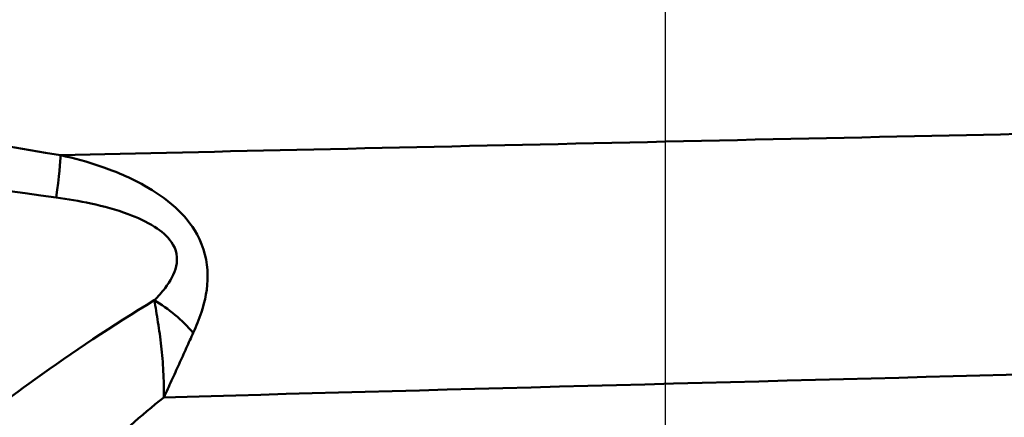
# Paper-space layout 'DS_8' of a CAD drawing. Units: millimetres. Extents: x 0 to 2100, y 0 to 2970.
# Drawn here: x 631 to 658, y 1464 to 1475 of the extents above; entities that cross this region are included whole.
import ezdxf

# ---------------------------------------------------------------- set-up
doc = ezdxf.new("R2010")
doc.units = ezdxf.units.MM
doc.header["$LTSCALE"] = 10
for name, color, linetype, lineweight in [('Centerline(ISO)', 7, 'Continuous', 25), ('Dimensions(ISO)', 7, 'Continuous', 25), ('Visible Tangent Edges(ISO)', 7, 'Continuous', 50)]:
    doc.layers.add(name, color=color, linetype=linetype, lineweight=lineweight)
doc.styles.add('Text__5.0mm', font='arial.ttf', dxfattribs={"width": 0.9})
doc.dimstyles.new('KS-Marketing', dxfattribs={"dimscale": 10, "dimtxt": 5, "dimasz": 3.5, "dimexe": 3.175, "dimexo": 0, "dimgap": 0.8, "dimtad": 1, "dimdec": 1, "dimrnd": 1e-08, "dimtxsty": 'Text__5.0mm', "dimcen": 0.09, "dimdle": 10, "dimclrd": 7, "dimclre": 7, "dimclrt": 7, "dimadec": 0, "dimazin": 2, "dimtfac": 0.7, "dimtdec": 4, "dimtmove": 0, "dimatfit": 3, "dimfxl": 1, "dimtolj": 1, "dimlwd": 25, "dimlwe": 25, "dimarcsym": 0})

# ---------------------------------------------------------------- blocks, each defined once
blk = doc.blocks.new('*D12')
at = {"layer": 'Defpoints', "color": 0, "linetype": 'Continuous', "transparency": 16777216}
for p in [(402.384, 2046.571), (402.384, 1731.316), (648.384, 1467.38)]:
    blk.add_point(p, dxfattribs=at)
at = {"layer": 'Dimensions(ISO)', "color": 7, "linetype": 'Continuous', "lineweight": 25, "transparency": 16777216}
for p, q in [((402.384, 1731.316), (402.384, 2078.321)), ((648.384, 1467.38), (648.384, 2078.321)), ((613.384, 2046.571), (437.384, 2046.571))]:
    blk.add_line(p, q, dxfattribs=at)
at = {"layer": 'Dimensions(ISO)', "color": 7, "linetype": 'Continuous', "transparency": 16777216}
for points in [[(437.384, 2052.405), (437.384, 2040.738), (402.384, 2046.571)], [(613.384, 2052.405), (613.384, 2040.738), (648.384, 2046.571)]]:
    blk.add_solid(points, dxfattribs=at)
at = {"layer": 'Dimensions(ISO)', "color": 7, "linetype": 'Continuous', "lineweight": 25, "transparency": 16777216, "insert": (477.304, 2080.1), "char_height": 50, "attachment_point": 4, "style": 'Text__5.0mm'}
blk.add_mtext('\\A1;246', dxfattribs=at)

psp = doc.layouts.new('DS_8')

# ---------------------------------------------------------------- linework, layer by layer
at = {"layer": 'Centerline(ISO)', "linetype": 'Continuous'}
psp.add_line((648.384, 1416.645), (648.384, 1467.38), dxfattribs=at)
at = {"layer": 'Visible Tangent Edges(ISO)'}
for centre, major_axis, ratio, start_param, end_param in [((631.336, 1468.479), (0.389, 2.47), 0.038895, 5.233366, 6.022132), ((634.103, 1465.343), (-1.864, 1.666), 0.542571, 4.494114, 5.061674)]:
    psp.add_ellipse(centre, major_axis=major_axis, ratio=ratio, start_param=start_param, end_param=end_param, dxfattribs=at)
for points, knots in [([(631.736, 1470.861), (627.265, 1471.578), (622.796, 1472.544), (616.464, 1474.014), (614.586, 1474.466), (612.712, 1474.926)], [-2.77227, -2.77227, -2.77227, -2.77227, -1.386135, -1.386135, -0.800052, -0.800052, -0.800052, -0.800052]), ([(612.497, 1473.105), (614.367, 1472.726), (616.243, 1472.351), (622.582, 1471.123), (627.076, 1470.302), (631.613, 1469.695)], [0.800052, 0.800052, 0.800052, 0.800052, 1.386135, 1.386135, 2.77227, 2.77227, 2.77227, 2.77227]), ([(635.389, 1465.97), (635.472, 1466.149), (635.548, 1466.337), (635.714, 1466.848), (635.787, 1467.187), (635.78, 1467.928), (635.684, 1468.328), (635.335, 1468.962), (635.124, 1469.21), (634.627, 1469.665), (634.333, 1469.862), (633.651, 1470.244), (633.253, 1470.412), (632.481, 1470.678), (632.108, 1470.779), (631.736, 1470.861)], [0, 0, 0, 0, 0.05571, 0.05571, 0.1448459, 0.1448459, 0.2334057, 0.2334057, 0.3056579, 0.3056579, 0.3902035, 0.3902035, 0.4982451, 0.4982451, 0.5960578, 0.5960578, 0.5960578, 0.5960578]), ([(631.613, 1469.695), (631.933, 1469.652), (632.255, 1469.597), (632.922, 1469.452), (633.267, 1469.359), (633.851, 1469.143), (634.101, 1469.031), (634.511, 1468.771), (634.68, 1468.627), (634.93, 1468.259), (634.968, 1468.024), (634.872, 1467.587), (634.754, 1467.386), (634.521, 1467.082), (634.42, 1466.97), (634.314, 1466.864)], [-0.5960578, -0.5960578, -0.5960578, -0.5960578, -0.4982451, -0.4982451, -0.3902035, -0.3902035, -0.3056579, -0.3056579, -0.2334057, -0.2334057, -0.1448459, -0.1448459, -0.05571, -0.05571, 0, 0, 0, 0]), ([(634.314, 1466.864), (633.154, 1466.163), (632.063, 1465.425), (630.171, 1464.069), (629.353, 1463.45), (628.199, 1462.549), (627.826, 1462.253), (626.882, 1461.493), (626.329, 1461.038), (624.981, 1459.913), (624.24, 1459.277), (622.993, 1458.195), (622.481, 1457.744), (622.107, 1457.413)], [0.708333, 0.708333, 0.708333, 0.708333, 1.172968, 1.172968, 1.563957, 1.563957, 1.759452, 1.759452, 2.072243, 2.072243, 2.572709, 2.572709, 3.06798, 3.06798, 3.06798, 3.06798]), ([(634.314, 1466.864), (634.349, 1466.673), (634.384, 1466.471), (634.449, 1466.048), (634.48, 1465.828), (634.505, 1465.601), (634.531, 1465.374), (634.551, 1465.141), (634.576, 1464.669), (634.58, 1464.429), (634.574, 1464.189)], [-0.1699604, -0.1699604, -0.1699604, -0.1699604, -0.127116, -0.127116, -0.0842716, -0.0842716, -0.0842716, -0.0414273, -0.0414273, 0.0014171, 0.0014171, 0.0014171, 0.0014171]), ([(634.574, 1464.189), (634.649, 1464.344), (634.721, 1464.498), (634.862, 1464.803), (634.931, 1464.955), (634.998, 1465.105), (635.065, 1465.254), (635.131, 1465.401), (635.261, 1465.69), (635.325, 1465.832), (635.389, 1465.97)], [-0.0014171, -0.0014171, -0.0014171, -0.0014171, 0.0414273, 0.0414273, 0.0842716, 0.0842716, 0.0842716, 0.127116, 0.127116, 0.1699604, 0.1699604, 0.1699604, 0.1699604]), ([(625.01, 1454.496), (625.335, 1454.87), (625.778, 1455.378), (626.861, 1456.595), (627.505, 1457.309), (628.677, 1458.57), (629.158, 1459.079), (629.98, 1459.927), (630.305, 1460.258), (631.311, 1461.261), (632.025, 1461.95), (633.354, 1463.159), (633.952, 1463.68), (634.574, 1464.189)], [-3.06798, -3.06798, -3.06798, -3.06798, -2.572709, -2.572709, -2.072243, -2.072243, -1.759452, -1.759452, -1.563957, -1.563957, -1.172968, -1.172968, -0.875975, -0.875975, -0.875975, -0.875975])]:
    psp.add_open_spline(points, degree=3, knots=knots, dxfattribs=at)
for points in [[(661.69, 1471.523), (652.373, 1471.325), (640.263, 1471.057), (631.736, 1470.861)], [(634.574, 1464.189), (641.39, 1464.377), (650.925, 1464.631), (658.484, 1464.826)]]:
    psp.add_open_spline(points, degree=3, dxfattribs=at)

# ---------------------------------------------------------------- dimensions: what is measured, and where the dimension line sits
at = {"layer": 'Dimensions(ISO)', "color": 7, "linetype": 'Continuous', "lineweight": 25}
dim = psp.add_linear_dim(base=(402.384, 2046.571), p1=(648.384, 1467.38), p2=(402.384, 1731.316), dimstyle='KS-Marketing', override={"dimgap": 0.8, "dimdec": 1, "dimtol": 0, "dimlim": 0, "dimtp": 0, "dimtm": 0, "dimtdec": 4, "dimtofl": 0, "dimatfit": 1}, dxfattribs=at)
dim.commit()
dim.dimension.update_dxf_attribs({"geometry": '*D12', "text_midpoint": (527.384, 2046.571), "dimtype": 160})

doc.saveas('drawing.dxf')
